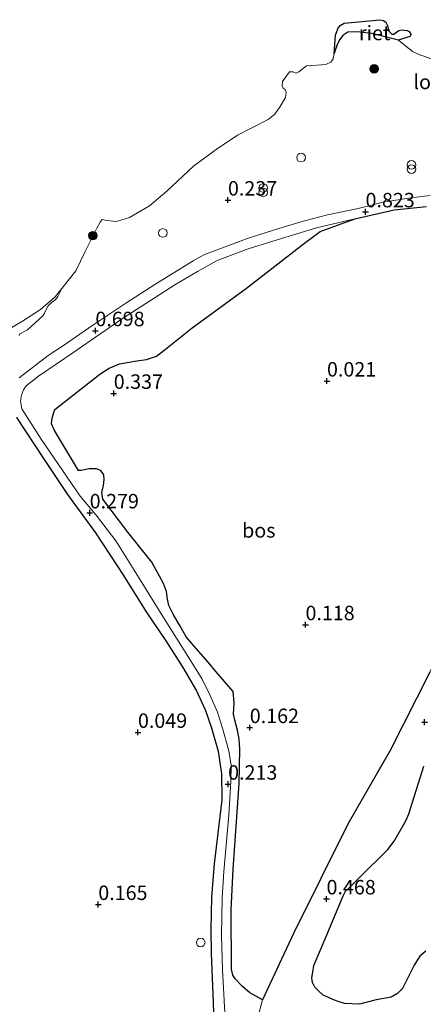
# Model space of a CAD drawing. Units: metres. Extents: x 130796 to 138897, y 493750 to 500001.
# Drawn here: x 131986 to 132056, y 497113 to 497283 of the extents above; entities that cross this region are included whole.
import ezdxf
from ezdxf.enums import TextEntityAlignment as Align

# ---------------------------------------------------------------- set-up
doc = ezdxf.new("R2010")
doc.units = ezdxf.units.M
doc.linetypes.add('IE-TERREINAFSCHEIDING', pattern=[10, 8, -2])
doc.layers.get('0').update_dxf_attribs({"lineweight": 25})
for name, color, linetype, lineweight in [('B-ME-GR-BOOM-S-B1', 93, 'Continuous', 18), ('B-ME-IE-GRASLAND-GV-B6', 93, 'Continuous', 18), ('B-ME-IE-GRONDWERKLIJN-GROND_NIETINGERICHT-GV-B6', 253, 'Continuous', 18), ('B-ME-IE-INRICHTINGSELEMENT-S-B1', 253, 'Continuous', 18), ('B-ME-IE-TERREINAFSCHEIDING-RASTERHEKWERK-L-B1', 8, 'IE-TERREINAFSCHEIDING', 18), ('B-ME-KW-LOOPBRUG-GV-B7', 213, 'Continuous', 18), ('B-ME-OB-WATERLIJN-L-B1', 133, 'OB-WATERLIJN', 18), ('B-ME-OG-WATER-GV-B6', 153, 'Continuous', 18), ('B-ME-VH-VERH_SOORT-BITUMEN-GV-B6', 8, 'IE-TERREINAFSCHEIDING-NATUURLIJK-HOUTWAL', 18)]:
    doc.layers.add(name, color=color, linetype=linetype, lineweight=lineweight)
for name, color, linetype in [('B-ME-GR-BOS-GV-B6', 10, 'Continuous'), ('B-ME-GW-HOOGTEPUNT-S-B1', 10, 'Continuous'), ('B-ME-IE-RIET-GV-B6', 10, 'Continuous')]:
    doc.layers.add(name, color=color, linetype=linetype)
doc.styles.add('NLCS-ISO', font='NLCS-ISO.TTF')
doc.linetypes.add('IE-TERREINAFSCHEIDING-NATUURLIJK-HOUTWAL', pattern='A,7,-1.5,[67,NLCS.SHX,S=0.75,R=45,X=0,Y=0],-1.5,7,-1.5,[70,NLCS.SHX,S=0.75,R=0,X=0,Y=0],-1.5', length=20)
doc.linetypes.add('OB-WATERLIJN', pattern='A,10,[32,NLCS.SHX,S=2,R=0,X=0,Y=0],-12', length=22)

# ---------------------------------------------------------------- blocks, each defined once
blk = doc.blocks.new('hoogtepunt')
for p, q in [((-0.5, 0), (0.5, 0)), ((0, 0.5), (0, -0.5))]:
    blk.add_line(p, q)
blk = doc.blocks.new('dtb')
blk.add_circle((0, 0), 0.75)
blk = doc.blocks.new('boom')
h = blk.add_hatch(color=256)
edge = h.paths.add_edge_path()
edge.add_arc((0, 0), 0.75, 0, 360)
blk.add_circle((0, 0), 0.75)
blk = doc.blocks.new('prullenbak')
for centre in [(-0.375, 0), (0.375, 0)]:
    blk.add_circle(centre, 0.75)

msp = doc.modelspace()

# ---------------------------------------------------------------- linework, layer by layer
at = {"layer": 'B-ME-GR-BOS-GV-B6'}
for points in [[(132057.241, 497170.399, 0.639), (132050.377, 497156.816, 0.722), (132043.104, 497144.167, 0.722), (132033.659, 497125.152, 0.582), (132028.293, 497113.611, 0.649), (132026.098, 497114.834, 0.162), (132024.778, 497116.004, 0.129), (132023.532, 497117.28, 0.119), (132023.143, 497117.918, 0.082), (132022.923, 497118.946, 0.074), (132022.837, 497129.249, 0.222), (132023.21, 497136.258, 0.274), (132024.24, 497151.123, 0.274), (132024.355, 497157.048, 0.229), (132024.224, 497158.77, 0.219), (132023.955, 497160.334, 0.219), (132023.469, 497162.043, 0.197), (132023.256, 497163.129, 0.179), (132023.386, 497165.053, 0.172), (132023.227, 497167.015, 0.179), (132020.2, 497170.462, 0.199), (132018.882, 497172.102, 0.069), (132017.189, 497174.026, 0.154), (132016.065, 497175.346, 0.234), (132015.092, 497176.471, 0.254), (132013.992, 497178.436, 0.199), (132012.878, 497180.285, 0.144), (132012.088, 497181.916, 0.172), (132011.817, 497183.009, 0.184), (132011.691, 497184.319, 0.202), (132011.168, 497185.739, 0.122), (132009.112, 497189.415, 0.139), (132004.956, 497194.596, 0.099), (132000.636, 497200.327, 0.134), (132000.488, 497201.463, 0.074), (132000.767, 497202.721, -0.026), (132000.894, 497203.705, -0.091), (132000.825, 497204.537, -0.166), (132000.278, 497205.313, -0.131), (131999.49, 497205.591, -0.068), (131998.253, 497205.574, 0.067), (131996.92, 497205.275, 0.254), (131996.45, 497205.276, 0.264), (131992.286, 497212.223, 0.537), (131991.784, 497213.346, 0.539), (131991.86, 497214.395, 0.564), (131992.342, 497215.862, 0.569), (132000.128, 497221.976, 0.519), (132001.73, 497223.005, 0.507), (132003.535, 497223.773, 0.494), (132006.539, 497224.268, 0.409), (132008.219, 497224.523, 0.372), (132009.935, 497225.066, 0.374), (132011.183, 497226.082, 0.384), (132016.096, 497229.979, 0.437), (132025.512, 497236.883, 0.517), (132035.314, 497244.502, 0.504), (132038.292, 497246.652, 0.632), (132044.283, 497248.88, 0.764), (132051.066, 497250.416, 0.91), (132056.649, 497251.024, 0.959)], [(131985.679, 497214.463, 0.668), (131990.511, 497207.205, 0.285), (131994.518, 497201.14, 0.307), (131999.373, 497194.477, 0.204), (132004.245, 497187.104, 0.21), (132008.118, 497180.84, 0.21), (132011.693, 497175.647, 0.307), (132014.494, 497171.206, 0.264), (132016.855, 497167.149, 0.285), (132018.429, 497163.737, 0.345), (132019.369, 497160.896, 0.301), (132020.626, 497156.708, 0.231), (132021.207, 497152.771, 0.199), (132021.224, 497148.254, 0.242), (132020.906, 497145.357, 0.242), (132019.906, 497137.162, 0.226), (132019.437, 497131.402, 0.145), (132019.316, 497125.814, 0.14), (132019.389, 497121.725, 0.156), (132019.753, 497113.137, 0.21), (132020.011, 497104.998, 0.366)], [(132056.555, 497122.066, 0.262), (132055.536, 497121.193, 0.262), (132054.551, 497119.63, 0.25), (132052.512, 497115.582, 0.252), (132051.641, 497114.714, 0.289), (132050.558, 497114.094, 0.289), (132047.95, 497113.622, 0.281), (132045.061, 497112.867, 0.274), (132042.478, 497113.013, 0.206), (132041.368, 497113.342, 0.201), (132040.729, 497113.573, 0.201), (132038.798, 497114.453, 0.244), (132038, 497115.188, 0.241), (132037.339, 497115.83, 0.252), (132036.963, 497116.659, 0.253), (132036.842, 497117.456, 0.26), (132036.969, 497118.443, 0.271), (132037.193, 497119.603, 0.282), (132039.287, 497124.612, 0.32), (132042.239, 497131.666, 0.364), (132042.672, 497132.428, 0.358), (132043.305, 497133.016, 0.351), (132045.094, 497134.792, 0.301), (132046.508, 497136.246, 0.293), (132048.463, 497138.15, 0.19), (132049.995, 497139.663, 0.209), (132051.075, 497141.122, 0.239), (132053.086, 497144.617, 0.233), (132053.616, 497145.85, 0.233), (132056.202, 497154.103, 0.32)]]:
    msp.add_polyline3d(points, dxfattribs=at)
at = {"layer": 'B-ME-IE-GRASLAND-GV-B6'}
for points in [[(131986.147, 497228.662, -0.032), (131986.28, 497228.938, -0.11), (131987.607, 497229.645, -0.088), (131990.288, 497232.063, -0.162), (131990.542, 497232.518, -0.164), (131990.852, 497233.161, -0.17), (131991.163, 497233.805, -0.17), (131991.797, 497234.438, -0.182), (131992.254, 497234.705, -0.197), (131992.628, 497235.08, -0.209), (131992.869, 497235.439, -0.231), (131993.551, 497236.797, -0.25), (131995.963, 497239.833, -0.25), (131997.578, 497243.18, -0.25), (131999.634, 497247.238, -0.25), (132000.187, 497248.282, -0.25), (132000.523, 497248.727, -0.25), (132001.337, 497248.552, -0.25), (132002.991, 497248.409, -0.25), (132005.241, 497249.096, -0.25), (132008.704, 497251.09, -0.25), (132011.749, 497253.626, -0.25), (132016.353, 497257.983, -0.25), (132020.282, 497260.893, -0.25), (132023.944, 497263.35, -0.25), (132029.246, 497266.083, -0.25), (132030.407, 497266.98, -0.25), (132031.346, 497268.323, -0.25), (132032.244, 497269.88, -0.25), (132032.408, 497270.814, -0.25), (132032.201, 497271.232, -0.25), (132031.844, 497271.495, -0.25), (132031.674, 497271.864, -0.25), (132031.773, 497272.632, -0.25), (132032.316, 497273.474, -0.25), (132032.944, 497274.305, -0.25), (132033.595, 497274.308, -0.25), (132034.086, 497274.072, -0.25), (132034.594, 497274.31, -0.25), (132035.901, 497275.358, -0.25), (132036.82, 497275.413, -0.25), (132038.487, 497275.546, -0.25), (132039.369, 497275.65, -0.25), (132040.107, 497275.989, -0.25), (132040.526, 497276.543, -0.25), (132040.689, 497277.477, -0.25), (132041.127, 497278.853, -0.25), (132041.601, 497279.835, -0.25), (132042.175, 497280.586, -0.25), (132043.032, 497281.17, -0.25), (132044.693, 497281.26, -0.25), (132047.218, 497280.979, -0.25), (132051.84, 497279.776, -0.25), (132054.236, 497277.818, -0.25), (132055.511, 497277.263, -0.25), (132057.714, 497276.502, -0.25)], [(132057.31, 497252.886, 1.04), (132053.956, 497252.491, 0.98), (132049.152, 497251.764, 0.901), (132044.851, 497250.665, 0.755), (132039.541, 497249.575, 0.625), (132035.549, 497248.498, 0.625), (132031.865, 497247.442, 0.628), (132026, 497245.597, 0.658), (132020.409, 497243.503, 0.691), (132018.257, 497242.709, 0.691), (132016.282, 497241.618, 0.719), (132009.667, 497237.514, 0.71), (132004.602, 497234.281, 0.685), (131998.91, 497230.456, 0.688), (131993.81, 497226.952, 0.655), (131991.196, 497225.178, 0.631), (131986.148, 497221.362, 0.612)], [(132021.793, 497110.377, 0.052), (132021.358, 497118.837, 0.003), (132021.186, 497124.757, 0.018), (132021.288, 497131.28, 0.067), (132021.583, 497135.862, 0.081), (132022.447, 497145.63, 0.086), (132022.806, 497151.481, 0.145), (132022.864, 497154.226, 0.15), (132022.45, 497156.736, 0.174), (132021.334, 497160.664, 0.213), (132020.509, 497163.424, 0.257), (132019.178, 497166.446, 0.257), (132017.858, 497169.172, 0.228), (132015.658, 497172.699, 0.179), (132011.167, 497179.813, 0.174), (132006.081, 497188.036, 0.233), (132002.901, 497193.114, 0.286), (131999.495, 497197.583, 0.213), (131996.72, 497200.839, 0.306), (131989.977, 497210.701, 0.54), (131986.623, 497215.949, 0.613), (131986.404, 497217.304, 0.627), (131986.583, 497218.313, 0.637), (131986.901, 497219.255, 0.627), (131987.381, 497219.931, 0.657), (131989.515, 497221.622, 0.598), (131995.607, 497225.802, 0.647), (132004.068, 497231.594, 0.681), (132008.092, 497234.222, 0.71), (132013.122, 497237.408, 0.735), (132017.012, 497239.758, 0.681), (132020.447, 497241.626, 0.608), (132025.775, 497243.693, 0.53), (132030.835, 497245.204, 0.588), (132037.639, 497247.278, 0.696), (132044.283, 497248.88, 0.764), (132038.292, 497246.652, 0.632), (132035.314, 497244.502, 0.504), (132025.512, 497236.883, 0.517), (132016.096, 497229.979, 0.437), (132011.183, 497226.082, 0.384), (132009.935, 497225.066, 0.374), (132008.219, 497224.523, 0.372), (132006.539, 497224.268, 0.409), (132003.535, 497223.773, 0.494), (132001.73, 497223.005, 0.507), (132000.128, 497221.976, 0.519), (131992.342, 497215.862, 0.569), (131991.86, 497214.395, 0.564), (131991.784, 497213.346, 0.539), (131992.286, 497212.223, 0.537), (131996.45, 497205.276, 0.264), (131996.92, 497205.275, 0.254), (131998.253, 497205.574, 0.067), (131999.49, 497205.591, -0.068), (132000.278, 497205.313, -0.131), (132000.825, 497204.537, -0.166), (132000.894, 497203.705, -0.091), (132000.767, 497202.721, -0.026), (132000.488, 497201.463, 0.074), (132000.636, 497200.327, 0.134), (132004.956, 497194.596, 0.099), (132009.112, 497189.415, 0.139), (132011.168, 497185.739, 0.122), (132011.691, 497184.319, 0.202), (132011.817, 497183.009, 0.184), (132012.088, 497181.916, 0.172), (132012.878, 497180.285, 0.144), (132013.992, 497178.436, 0.199), (132015.092, 497176.471, 0.254), (132016.065, 497175.346, 0.234), (132017.189, 497174.026, 0.154), (132018.882, 497172.102, 0.069), (132020.2, 497170.462, 0.199), (132023.227, 497167.015, 0.179), (132023.386, 497165.053, 0.172), (132023.256, 497163.129, 0.179), (132023.469, 497162.043, 0.197), (132023.955, 497160.334, 0.219), (132024.224, 497158.77, 0.219), (132024.355, 497157.048, 0.229), (132024.24, 497151.123, 0.274), (132023.21, 497136.258, 0.274), (132022.837, 497129.249, 0.222), (132022.923, 497118.946, 0.074), (132023.143, 497117.918, 0.082), (132023.532, 497117.28, 0.119), (132024.778, 497116.004, 0.129), (132026.098, 497114.834, 0.162), (132028.293, 497113.611, 0.649), (132033.659, 497125.152, 0.582), (132043.104, 497144.167, 0.722), (132050.377, 497156.816, 0.722), (132057.241, 497170.399, 0.639)], [(132056.202, 497154.103, 0.32), (132053.616, 497145.85, 0.233), (132053.086, 497144.617, 0.233), (132051.075, 497141.122, 0.239), (132049.995, 497139.663, 0.209), (132048.463, 497138.15, 0.19), (132046.508, 497136.246, 0.293), (132045.094, 497134.792, 0.301), (132043.305, 497133.016, 0.351), (132042.672, 497132.428, 0.358), (132042.239, 497131.666, 0.364), (132039.287, 497124.612, 0.32), (132037.193, 497119.603, 0.282), (132036.969, 497118.443, 0.271), (132036.842, 497117.456, 0.26), (132036.963, 497116.659, 0.253), (132037.339, 497115.83, 0.252), (132038, 497115.188, 0.241), (132038.798, 497114.453, 0.244), (132040.729, 497113.573, 0.201), (132041.368, 497113.342, 0.201), (132042.478, 497113.013, 0.206), (132045.061, 497112.867, 0.274)], [(132045.061, 497112.867, 0.274), (132047.95, 497113.622, 0.281), (132050.558, 497114.094, 0.289), (132051.641, 497114.714, 0.289), (132052.512, 497115.582, 0.252), (132054.551, 497119.63, 0.25), (132055.536, 497121.193, 0.262), (132056.555, 497122.066, 0.262)]]:
    msp.add_polyline3d(points, dxfattribs=at)
at = {"layer": 'B-ME-IE-GRONDWERKLIJN-GROND_NIETINGERICHT-GV-B6'}
msp.add_polyline3d([(131983.894, 497229.466, -0.25), (131986.755, 497231.119, -0.25), (131989.876, 497233.157, -0.25), (131992.388, 497235.344, -0.25), (131993.551, 497236.797, -0.25), (131992.869, 497235.439, -0.231), (131992.628, 497235.08, -0.209), (131992.254, 497234.705, -0.197), (131991.797, 497234.438, -0.182), (131991.163, 497233.805, -0.17), (131990.852, 497233.161, -0.17), (131990.542, 497232.518, -0.164), (131990.288, 497232.063, -0.162), (131987.607, 497229.645, -0.088), (131986.28, 497228.938, -0.11), (131986.147, 497228.662, -0.032)], dxfattribs=at)
at = {"layer": 'B-ME-IE-RIET-GV-B6'}
msp.add_polyline3d([(132040.689, 497277.477, -0.25), (132040.92, 497280.658, -0.25), (132041.31, 497281.75, -0.25), (132041.742, 497282.336, -0.25), (132042.402, 497282.751, -0.25), (132048.615, 497283.343, -0.25), (132049.242, 497283.227, -0.25), (132049.632, 497282.927, -0.25), (132049.911, 497282.32, -0.25), (132050.049, 497281.732, -0.25), (132050.21, 497281.318, -0.25), (132050.687, 497280.865, -0.25), (132051.007, 497280.859, -0.25), (132051.474, 497281.156, -0.25), (132051.874, 497281.497, -0.25), (132052.423, 497281.604, -0.25), (132053.336, 497281.487, -0.25), (132053.669, 497281.301, -0.25), (132053.93, 497280.84, -0.25), (132053.929, 497280.554, -0.25), (132053.806, 497280.428, -0.25), (132051.84, 497279.776, -0.25), (132047.218, 497280.979, -0.25), (132044.693, 497281.26, -0.25), (132043.032, 497281.17, -0.25), (132042.175, 497280.586, -0.25), (132041.601, 497279.835, -0.25), (132041.127, 497278.853, -0.25), (132040.689, 497277.477, -0.25)], dxfattribs=at)
at = {"layer": 'B-ME-IE-TERREINAFSCHEIDING-RASTERHEKWERK-L-B1'}
msp.add_polyline3d([(132024.576, 497098.21, 0.717), (132026.097, 497104.542, 0.727), (132026.702, 497107.875, 0.663), (132028.293, 497113.611, 0.649), (132033.659, 497125.152, 0.582), (132043.104, 497144.167, 0.722), (132050.377, 497156.816, 0.722), (132057.241, 497170.399, 0.639), (132069.353, 497195.069, 0.802), (132078.515, 497213.708, 0.799), (132083.512, 497223.298, 0.822), (132087.862, 497231.971, 0.834), (132095.988, 497246.216, 0.839), (132098.14, 497249.821, 0.966)], dxfattribs=at)
at = {"layer": 'B-ME-OB-WATERLIJN-L-B1'}
for points in [[(132057.714, 497276.502, -0.25), (132055.511, 497277.263, -0.25), (132054.236, 497277.818, -0.25), (132051.84, 497279.776, -0.25), (132047.218, 497280.979, -0.25), (132044.693, 497281.26, -0.25), (132043.032, 497281.17, -0.25), (132042.175, 497280.586, -0.25), (132041.601, 497279.835, -0.25), (132041.127, 497278.853, -0.25), (132040.689, 497277.477, -0.25), (132040.526, 497276.543, -0.25), (132040.107, 497275.989, -0.25), (132039.369, 497275.65, -0.25), (132038.487, 497275.546, -0.25), (132036.82, 497275.413, -0.25), (132035.901, 497275.358, -0.25), (132034.594, 497274.31, -0.25), (132034.086, 497274.072, -0.25), (132033.595, 497274.308, -0.25), (132032.944, 497274.305, -0.25), (132032.316, 497273.474, -0.25), (132031.773, 497272.632, -0.25), (132031.674, 497271.864, -0.25), (132031.844, 497271.495, -0.25), (132032.201, 497271.232, -0.25), (132032.408, 497270.814, -0.25), (132032.244, 497269.88, -0.25)], [(131995.963, 497239.833, -0.25), (131997.578, 497243.18, -0.25), (131999.634, 497247.238, -0.25), (132000.187, 497248.282, -0.25), (132000.523, 497248.727, -0.25), (132001.337, 497248.552, -0.25), (132002.991, 497248.409, -0.25), (132005.241, 497249.096, -0.25), (132008.704, 497251.09, -0.25), (132011.749, 497253.626, -0.25), (132016.353, 497257.983, -0.25), (132020.282, 497260.893, -0.25), (132023.944, 497263.35, -0.25), (132029.246, 497266.083, -0.25), (132030.407, 497266.98, -0.25), (132031.346, 497268.323, -0.25), (132032.244, 497269.88, -0.25)], [(131995.963, 497239.833, -0.25), (131993.551, 497236.797, -0.25), (131992.388, 497235.344, -0.25), (131989.876, 497233.157, -0.25), (131986.755, 497231.119, -0.25), (131983.894, 497229.466, -0.25)]]:
    msp.add_polyline3d(points, dxfattribs=at)
at = {"layer": 'B-ME-OG-WATER-GV-B6'}
msp.add_polyline3d([(132057.714, 497276.502, -0.25), (132055.511, 497277.263, -0.25), (132054.236, 497277.818, -0.25), (132051.84, 497279.776, -0.25), (132053.806, 497280.428, -0.25), (132053.929, 497280.554, -0.25), (132053.93, 497280.84, -0.25), (132053.669, 497281.301, -0.25), (132053.336, 497281.487, -0.25), (132052.423, 497281.604, -0.25), (132051.874, 497281.497, -0.25), (132051.474, 497281.156, -0.25), (132051.007, 497280.859, -0.25), (132050.687, 497280.865, -0.25), (132050.21, 497281.318, -0.25), (132050.049, 497281.732, -0.25), (132049.911, 497282.32, -0.25), (132049.632, 497282.927, -0.25), (132049.242, 497283.227, -0.25), (132048.615, 497283.343, -0.25), (132042.402, 497282.751, -0.25), (132041.742, 497282.336, -0.25), (132041.31, 497281.75, -0.25), (132040.92, 497280.658, -0.25), (132040.689, 497277.477, -0.25), (132040.526, 497276.543, -0.25), (132040.107, 497275.989, -0.25), (132039.369, 497275.65, -0.25), (132038.487, 497275.546, -0.25), (132036.82, 497275.413, -0.25), (132035.901, 497275.358, -0.25), (132034.594, 497274.31, -0.25), (132034.086, 497274.072, -0.25), (132033.595, 497274.308, -0.25), (132032.944, 497274.305, -0.25), (132032.316, 497273.474, -0.25), (132031.773, 497272.632, -0.25), (132031.674, 497271.864, -0.25), (132031.844, 497271.495, -0.25), (132032.201, 497271.232, -0.25), (132032.408, 497270.814, -0.25), (132032.244, 497269.88, -0.25), (132031.346, 497268.323, -0.25), (132030.407, 497266.98, -0.25), (132029.246, 497266.083, -0.25), (132023.944, 497263.35, -0.25), (132020.282, 497260.893, -0.25), (132016.353, 497257.983, -0.25), (132011.749, 497253.626, -0.25), (132008.704, 497251.09, -0.25), (132005.241, 497249.096, -0.25), (132002.991, 497248.409, -0.25), (132001.337, 497248.552, -0.25), (132000.523, 497248.727, -0.25), (132000.187, 497248.282, -0.25), (131999.634, 497247.238, -0.25), (131997.578, 497243.18, -0.25), (131995.963, 497239.833, -0.25), (131993.551, 497236.797, -0.25), (131992.388, 497235.344, -0.25), (131989.876, 497233.157, -0.25), (131986.755, 497231.119, -0.25), (131983.894, 497229.466, -0.25)], dxfattribs=at)
at = {"layer": 'B-ME-VH-VERH_SOORT-BITUMEN-GV-B6'}
for points in [[(131986.148, 497221.362, 0.612), (131991.196, 497225.178, 0.631), (131993.81, 497226.952, 0.655), (131998.91, 497230.456, 0.688), (132004.602, 497234.281, 0.685), (132009.667, 497237.514, 0.71), (132016.282, 497241.618, 0.719), (132018.257, 497242.709, 0.691), (132020.409, 497243.503, 0.691), (132026, 497245.597, 0.658), (132031.865, 497247.442, 0.628), (132035.549, 497248.498, 0.625), (132039.541, 497249.575, 0.625), (132044.851, 497250.665, 0.755), (132049.152, 497251.764, 0.901), (132053.956, 497252.491, 0.98), (132057.31, 497252.886, 1.04)], [(132056.649, 497251.024, 0.959), (132051.066, 497250.416, 0.91), (132044.283, 497248.88, 0.764), (132037.639, 497247.278, 0.696), (132030.835, 497245.204, 0.588), (132025.775, 497243.693, 0.53), (132020.447, 497241.626, 0.608), (132017.012, 497239.758, 0.681), (132013.122, 497237.408, 0.735), (132008.092, 497234.222, 0.71), (132004.068, 497231.594, 0.681), (131995.607, 497225.802, 0.647), (131989.515, 497221.622, 0.598), (131987.381, 497219.931, 0.657)], [(131987.381, 497219.931, 0.657), (131986.901, 497219.255, 0.627), (131986.583, 497218.313, 0.637), (131986.404, 497217.304, 0.627), (131986.623, 497215.949, 0.613), (131989.977, 497210.701, 0.54), (131996.72, 497200.839, 0.306), (131999.495, 497197.583, 0.213), (132002.901, 497193.114, 0.286), (132006.081, 497188.036, 0.233), (132011.167, 497179.813, 0.174), (132015.658, 497172.699, 0.179), (132017.858, 497169.172, 0.228), (132019.178, 497166.446, 0.257), (132020.509, 497163.424, 0.257), (132021.334, 497160.664, 0.213), (132022.45, 497156.736, 0.174), (132022.864, 497154.226, 0.15), (132022.806, 497151.481, 0.145), (132022.447, 497145.63, 0.086), (132021.583, 497135.862, 0.081), (132021.288, 497131.28, 0.067), (132021.186, 497124.757, 0.018), (132021.358, 497118.837, 0.003), (132021.793, 497110.377, 0.052)], [(132020.011, 497104.998, 0.366), (132019.753, 497113.137, 0.21), (132019.389, 497121.725, 0.156), (132019.316, 497125.814, 0.14), (132019.437, 497131.402, 0.145), (132019.906, 497137.162, 0.226), (132020.906, 497145.357, 0.242), (132021.224, 497148.254, 0.242), (132021.207, 497152.771, 0.199), (132020.626, 497156.708, 0.231), (132019.369, 497160.896, 0.301), (132018.429, 497163.737, 0.345), (132016.855, 497167.149, 0.285), (132014.494, 497171.206, 0.264), (132011.693, 497175.647, 0.307), (132008.118, 497180.84, 0.21), (132004.245, 497187.104, 0.21), (131999.373, 497194.477, 0.204), (131994.518, 497201.14, 0.307), (131990.511, 497207.205, 0.285), (131985.679, 497214.463, 0.668)]]:
    msp.add_polyline3d(points, dxfattribs=at)

# ---------------------------------------------------------------- block references
at = {"layer": 'B-ME-GR-BOOM-S-B1', "rotation": 90}
for p in [(132047.599, 497274.831, 0.306), (131998.934, 497245.949, 0.398)]:
    msp.add_blockref('boom', p, dxfattribs=at)
at = {"layer": 'B-ME-GW-HOOGTEPUNT-S-B1', "rotation": 90}
for p in [(132022.302, 497252.109, 0.237), (132022.302, 497252.109, 0.237), (132046.118, 497250.076, 0.823), (132046.118, 497250.076, 0.823), (131999.354, 497229.497, 0.698), (131999.354, 497229.497, 0.698), (132039.445, 497220.777, 0.021), (132039.445, 497220.777, 0.021), (132002.535, 497218.648, 0.337), (132002.535, 497218.648, 0.337), (131998.369, 497197.953, 0.279), (131998.369, 497197.953, 0.279), (132035.722, 497178.583, 0.118), (132035.722, 497178.583, 0.118), (132026.079, 497160.778, 0.162), (132026.079, 497160.778, 0.162), (132056.352, 497161.716, 0.51), (132056.352, 497161.716, 0.51), (132006.723, 497159.945, 0.049), (132006.723, 497159.945, 0.049), (132022.329, 497150.976, 0.213), (132022.329, 497150.976, 0.213), (131999.858, 497130.144, 0.165), (131999.858, 497130.144, 0.165), (132039.369, 497131.114, 0.468), (132039.369, 497131.114, 0.468)]:
    msp.add_blockref('hoogtepunt', p, dxfattribs=at)
at = {"layer": 'B-ME-IE-INRICHTINGSELEMENT-S-B1', "rotation": 90}
for name, p in [('dtb', (132034.953, 497259.463, 0.633)), ('prullenbak', (132054.066, 497257.845, 2.014)), ('prullenbak', (132028.389, 497253.826, 1.499)), ('dtb', (132011.033, 497246.411, 0.834)), ('dtb', (132017.581, 497123.578, 0.821))]:
    msp.add_blockref(name, p, dxfattribs=at)

# ---------------------------------------------------------------- texts
at = {"layer": 'B-ME-GR-BOS-GV-B6', "ltscale": 0.2, "style": 'NLCS-ISO'}
msp.add_text('bos', height=2.5, dxfattribs=at).set_placement((132027.6398, 497194.9179), align=Align.MIDDLE_CENTER)
at = {"layer": 'B-ME-GW-HOOGTEPUNT-S-B1', "ltscale": 0.2, "style": 'NLCS-ISO'}
for s, p in [('0.237', (132022.302, 497252.109, 0.237)), ('0.237', (132022.302, 497252.109, 0.237)), ('0.823', (132046.118, 497250.076, 0.823)), ('0.823', (132046.118, 497250.076, 0.823)), ('0.698', (131999.354, 497229.497, 0.698)), ('0.698', (131999.354, 497229.497, 0.698)), ('0.021', (132039.445, 497220.777, 0.021)), ('0.021', (132039.445, 497220.777, 0.021)), ('0.337', (132002.535, 497218.648, 0.337)), ('0.337', (132002.535, 497218.648, 0.337)), ('0.279', (131998.369, 497197.953, 0.279)), ('0.279', (131998.369, 497197.953, 0.279)), ('0.118', (132035.722, 497178.583, 0.118)), ('0.118', (132035.722, 497178.583, 0.118)), ('0.049', (132006.723, 497159.945, 0.049)), ('0.049', (132006.723, 497159.945, 0.049)), ('0.162', (132026.079, 497160.778, 0.162)), ('0.162', (132026.079, 497160.778, 0.162)), ('0.213', (132022.329, 497150.976, 0.213)), ('0.213', (132022.329, 497150.976, 0.213)), ('0.468', (132039.369, 497131.114, 0.468)), ('0.468', (132039.369, 497131.114, 0.468)), ('0.165', (131999.858, 497130.144, 0.165)), ('0.165', (131999.858, 497130.144, 0.165))]:
    msp.add_text(s, height=2.5, dxfattribs=at).set_placement(p, align=Align.BOTTOM_LEFT)
at = {"layer": 'B-ME-IE-RIET-GV-B6', "ltscale": 0.2, "style": 'NLCS-ISO'}
msp.add_text('riet', height=2.5, dxfattribs=at).set_placement((132047.6977, 497281.0471), align=Align.MIDDLE_CENTER)
at = {"layer": 'B-ME-KW-LOOPBRUG-GV-B7', "ltscale": 0.2, "style": 'NLCS-ISO'}
msp.add_text('loopbrug', height=2.5, dxfattribs=at).set_placement((132061.7374, 497272.5644), align=Align.MIDDLE_CENTER)

doc.saveas('drawing.dxf')
